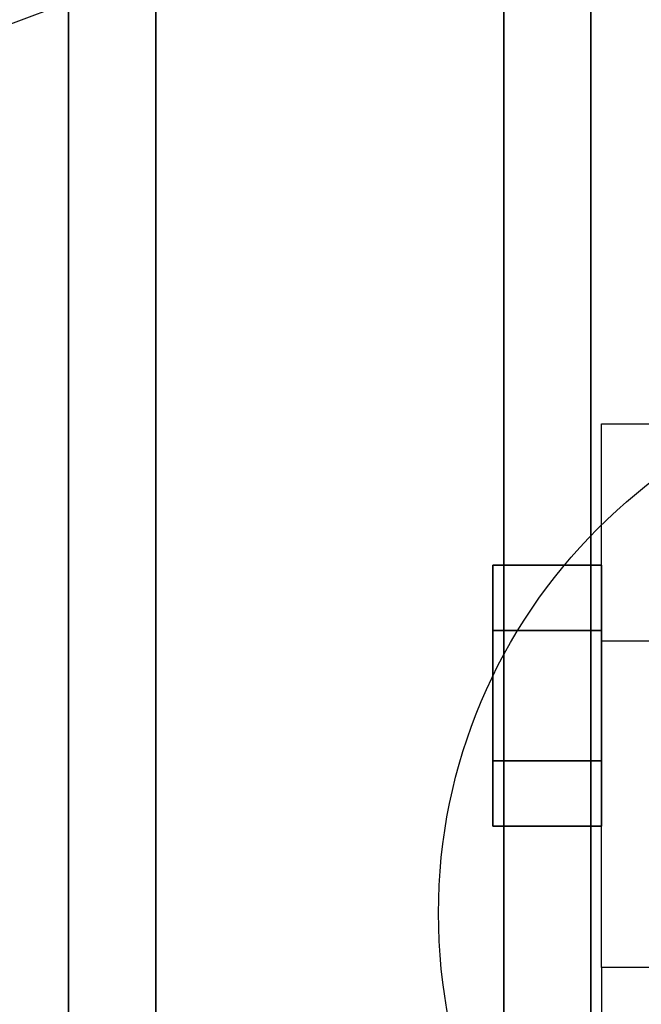
# Model space of a CAD drawing. Extents: x -49.5 to 49.5, y -18.5 to 18.5.
# Drawn here: x 44.3 to 45.7, y 14.3 to 16.6 of the extents above; entities that cross this region are included whole.
import ezdxf

# ---------------------------------------------------------------- set-up
doc = ezdxf.new("R2010")
doc.units = 0
doc.layers.get('DEFPOINTS').update_dxf_attribs({"linetype": 'CONTINUOUS'})
for name, color, linetype in [('3D', 254, 'CONTINUOUS'), ('3D-BLACK', 250, 'CONTINUOUS'), ('3D-CASTIRON', 251, 'CONTINUOUS'), ('3D-CHROME', 254, 'CONTINUOUS'), ('3D-FLAT', 7, 'CONTINUOUS'), ('3D-NON', 43, 'CONTINUOUS')]:
    doc.layers.add(name, color=color, linetype=linetype)

msp = doc.modelspace()

# ---------------------------------------------------------------- linework, layer by layer
at = {"layer": '3D', "extrusion": (1, 0, 0)}
msp.add_circle((15, 1.5, 45.375), 0.25, dxfattribs=at)
at = {"layer": '3D'}
for points in [[(45.75, 15.125, 3.75), (45.625, 15.125, 3.75), (45.625, 15.625, 1.5), (45.75, 15.625, 1.5)], [(45.75, 14.375, 1.5), (45.625, 14.375, 1.5), (45.625, 13.875, 3.75), (45.75, 13.875, 3.75)]]:
    msp.add_3dface(points, dxfattribs=at)
at = {"layer": '3D-BLACK'}
msp.add_3dface([(49.4, 18.5, 36.5), (25.6, 18.5, 36.5), (25.6, -12.5, 36.5), (49.4, -12.5, 36.5)], dxfattribs=at)
at = {"layer": '3D-CASTIRON'}
for points in [[(44.4, 18, 37.6), (44.4, -9.5, 37.6), (44.4, -9.5, 38.6), (44.4, 18, 38.6)], [(44.6, 18, 38.6), (44.4, 18, 38.6), (44.4, -9.5, 38.6), (44.6, -9.5, 38.6)], [(44.6, 18, 37.6), (44.4, 18, 37.6), (44.4, -9.5, 37.6), (44.6, -9.5, 37.6)], [(44.6, 18, 37.6), (44.6, -9.5, 37.6), (44.6, -9.5, 38.6), (44.6, 18, 38.6)], [(45.4, 18, 37.6), (45.4, -9.5, 37.6), (45.4, -9.5, 38.6), (45.4, 18, 38.6)], [(45.6, 18, 38.6), (45.4, 18, 38.6), (45.4, -9.5, 38.6), (45.6, -9.5, 38.6)], [(45.6, 18, 37.6), (45.4, 18, 37.6), (45.4, -9.5, 37.6), (45.6, -9.5, 37.6)], [(45.6, 18, 37.6), (45.6, -9.5, 37.6), (45.6, -9.5, 38.6), (45.6, 18, 38.6)]]:
    msp.add_3dface(points, dxfattribs=at)
at = {"layer": '3D-CHROME'}
for points in [[(45.375, 15.3, 1.5), (45.625, 15.3, 1.5), (45.625, 15.15, 1.7598), (45.375, 15.15, 1.7598)], [(45.375, 15.15, 1.2402), (45.625, 15.15, 1.2402), (45.625, 15.3, 1.5), (45.375, 15.3, 1.5)], [(45.375, 15.15, 1.7598), (45.625, 15.15, 1.7598), (45.625, 14.85, 1.7598), (45.375, 14.85, 1.7598)], [(45.375, 14.85, 1.2402), (45.625, 14.85, 1.2402), (45.625, 15.15, 1.2402), (45.375, 15.15, 1.2402)], [(45.375, 14.7, 1.5), (45.625, 14.7, 1.5), (45.625, 14.85, 1.2402), (45.375, 14.85, 1.2402)], [(45.375, 14.85, 1.7598), (45.625, 14.85, 1.7598), (45.625, 14.7, 1.5), (45.375, 14.7, 1.5)]]:
    msp.add_3dface(points, dxfattribs=at)
at = {"layer": '3D-FLAT'}
msp.add_circle((46.5, 14.5, 4), 1.25, dxfattribs=at)
for points in [[(49.4, 18.5, 23.9), (1.6, 18.5, 23.9), (1.6, -12.25, 23.9), (49.4, -12.25, 23.9)], [(49.4, 18.5, 4), (1.6, 18.5, 4), (1.6, -12.25, 4), (49.4, -12.25, 4)], [(49.4, 18.5, 36.5), (25.6, 18.5, 36.5), (25.6, -9.9, 36.5), (49.4, -9.9, 36.5)], [(49.4, 18.5, 37.5), (25.6, 18.5, 37.5), (25.6, -9.9, 37.5), (49.4, -9.9, 37.5)], [(48.5, 17.5, 25.5), (2.5, 17.5, 25.5), (2.5, -13.25, 25.5), (48.5, -13.25, 25.5)], [(46.3, 17.5, 27), (28.7, 17.5, 27), (28.7, -12, 27), (46.3, -12, 27)], [(46.3, 17.5, 26), (28.7, 17.5, 26), (28.7, -12, 26), (46.3, -12, 26)], [(45.75, 14.375, 3.75), (45.625, 14.375, 3.75), (45.625, 15.625, 3.75), (45.75, 15.625, 3.75)]]:
    msp.add_3dface(points, dxfattribs=at)
at = {"layer": '3D-NON', "invisible_edges": 15}
for points in [[(45.625, 14.9167, 3.75), (45.625, 15.125, 3.75), (45.625, 15.625, 1.5), (45.625, 15.5413, 1.1875)], [(45.625, 14.7083, 3.75), (45.625, 14.9167, 3.75), (45.625, 15.5413, 1.1875), (45.625, 15.3125, 0.9587)], [(45.625, 14.5, 3.75), (45.625, 14.7083, 3.75), (45.625, 15.3125, 0.9587), (45.625, 15, 0.875)], [(45.625, 14.2917, 3.75), (45.625, 14.5, 3.75), (45.625, 15, 0.875), (45.625, 14.6875, 0.9587)], [(45.625, 14.0833, 3.75), (45.625, 14.2917, 3.75), (45.625, 14.6875, 0.9587), (45.625, 14.4587, 1.1875)], [(45.625, 13.875, 3.75), (45.625, 14.0833, 3.75), (45.625, 14.4587, 1.1875), (45.625, 14.375, 1.5)]]:
    msp.add_3dface(points, dxfattribs=at)
at = {"layer": 'DEFPOINTS', "color": 6}
msp.add_line((-49.5, -18.5), (49.5, 18.5), dxfattribs=at)

doc.saveas('drawing.dxf')
